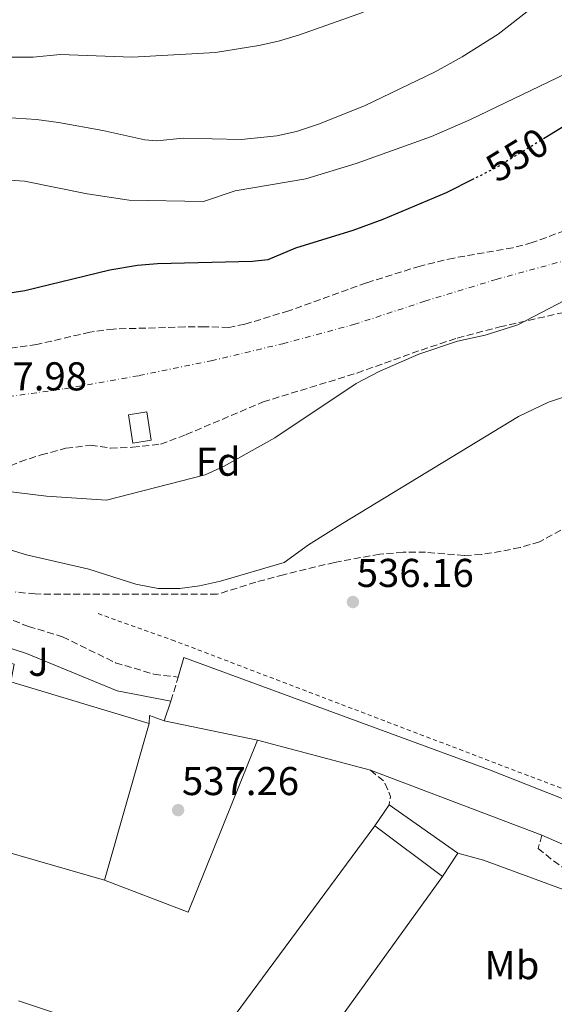
# Model space of a CAD drawing. Units: metres. Extents: x 562913 to 566337, y 4749541 to 4751885.
# Drawn here: x 565706 to 565839, y 4750406 to 4750651 of the extents above; entities that cross this region are included whole.
import ezdxf
from ezdxf.enums import TextEntityAlignment as Align

# ---------------------------------------------------------------- set-up
doc = ezdxf.new("R2010")
doc.units = ezdxf.units.M
doc.header["$MEASUREMENT"] = 0
for name, pattern in [('DGN Style 2', [1.7399219301090239, 1.043953158065414, -0.6959687720436097]), ('DGN Style 3', [2.435890702152634, 1.739921930109024, -0.6959687720436097]), ('DGN Style 4', [2.7856150101045474, 1.391937544087219, -0.6959687720436097, 0.001739921930109024, -0.6959687720436097]), ('DGN Style 5', [1.217945351076317, 0.5219765790327072, -0.6959687720436097])]:
    doc.linetypes.add(name, pattern=pattern)
for name, color, linetype, lineweight in [('Camino', 7, 'DGN Style 3', 0), ('Cota de curva de nivel directora', 7, 'Continuous', 0), ('Cota de punto acotado terreno', 7, 'Continuous', 0), ('Curva de nivel directora', 30, 'Continuous', 30), ('Curva de nivel directora no vista', 30, 'DGN Style 5', 30), ('Curva de nivel intermedia', 30, 'Continuous', 0), ('Edificio', 1, 'Continuous', 13), ('Etiqueta de uso rústico', 92, 'Continuous', 0), ('Etiqueta de zona arbolada', 92, 'Continuous', 0), ('Ferrocarril vía ancha', 7, 'DGN Style 4', 0), ('Línea de bordillo', 7, 'Continuous', 13), ('Línea de pavimento', 1, 'Continuous', 0), ('Margen derecho', 7, 'Continuous', 0), ('Nave industrial', 1, 'Continuous', 13), ('Punto acotado terreno (símbolo)', 7, 'Continuous', 0), ('Valla', 7, 'DGN Style 2', 0), ('Zona ajardinada', 92, 'Continuous', 0), ('Zona arbolada', 92, 'DGN Style 3', 0)]:
    doc.layers.add(name, color=color, linetype=linetype, lineweight=lineweight)
doc.styles.add('Style-Arial', font='arial.ttf')

# ---------------------------------------------------------------- blocks, each defined once
blk = doc.blocks.new('5PATER')
at = {"layer": 'Punto acotado terreno (símbolo)', "linetype": 'Continuous', "lineweight": 0}
h = blk.add_hatch(color=51, dxfattribs=at)
edge = h.paths.add_edge_path()
edge.add_ellipse((0, 0), major_axis=(-0.1095731443231308, -0.1110710700762829), ratio=0.9994222409660317, start_angle=0, end_angle=360)

msp = doc.modelspace()

# ---------------------------------------------------------------- linework, layer by layer
at = {"layer": 'Camino', "color": 7, "linetype": 'DGN Style 3', "lineweight": 0, "extrusion": (-0.01361780289531334, -0.04590270634842906, 0.9988530907967369), "elevation": -225226.1733904641, "flags": 128}
msp.add_lwpolyline([(-808727.4173430062, 4709816.962315979), (-808727.4173430062, 4709823.227968379)], dxfattribs=at)
at = {"layer": 'Camino', "color": 7, "linetype": 'DGN Style 3', "lineweight": 0, "extrusion": (0.01755055062050974, 0.01059934939468771, 0.9997897938893586), "elevation": 60818.17102932965, "flags": 128}
msp.add_lwpolyline([(3773919.896277316, -2939534.872839551), (3773915.741771454, -2939536.336048717), (3773911.764525795, -2939535.803117113), (3773910.190824558, -2939534.385103164)], dxfattribs=at)
at = {"layer": 'Camino', "color": 7, "linetype": 'DGN Style 3', "lineweight": 0}
for points in [[(565702.48, 4750502.710000001, 539.4600000000065), (565708.5199999994, 4750500.310000001, 539.3200000000071), (565717.0399999977, 4750497.750000001, 539.1499999999943), (565730.1999999986, 4750491.27, 538.9100000000036), (565739.7800000006, 4750488.41, 538.9100000000036), (565745.8, 4750487.670000001, 538.8999999999943)], [(565836.3999999987, 4750448.310000001, 535.9700000000012), (565835.48, 4750445.03, 535.9900000000051), (565839.2799999998, 4750441.91, 535.9400000000024), (565846.8000000011, 4750436.470000002, 535.8200000000071), (565851.0100000022, 4750433.900000001, 535.7599999999948), (565855.1600000008, 4750431.910000003, 535.6199999999953), (565860.0500000012, 4750430.470000003, 535.529999999999), (565863.4299999987, 4750430.230000001, 535.5200000000042), (565868.420000002, 4750431.050000001, 535.5200000000042), (565871.7600000014, 4750432.949999999, 535.529999999999)]]:
    msp.add_polyline3d(points, dxfattribs=at)
at = {"layer": 'Curva de nivel directora', "color": 30, "linetype": 'Continuous', "lineweight": 30, "flags": 128}
for points, elevation in [([(566071.3999999989, 4750623.260000001), (566054.4000000003, 4750628.220000001), (566047.1600000005, 4750629.820000002), (566040.5800000002, 4750631.869999999), (566035.6799999984, 4750632.859999999), (566015.1999999997, 4750634.700000001), (565977.5599999992, 4750640.550000003), (565975.2799999993, 4750641.08), (565961.2000000001, 4750646.310000001), (565955.6399999988, 4750647.590000001), (565936.9999999997, 4750650.15), (565924.1200000005, 4750650.630000001), (565917.8399999996, 4750650.380000001), (565912.8799999999, 4750649.75), (565906.5199999985, 4750648.230000001), (565882.3600000006, 4750641.510000002), (565866.5600000002, 4750635.51), (565860.8400000003, 4750634.470000001), (565858.0399999997, 4750633.550000002), (565853.4399999996, 4750631.59), (565847.9199999988, 4750628.550000002), (565837.2399999991, 4750622.040000001)], 550.0000000000002), ([(565819.4200000003, 4750611.770000001), (565812.5599999982, 4750608.310000002), (565796.7699999989, 4750601.650000001), (565789.3399999992, 4750598.960000004), (565775.0000000005, 4750594.550000003), (565768.1600000008, 4750591.590000001), (565764.360000001, 4750591.220000002), (565740.6999999994, 4750590.660000001), (565735.7199999995, 4750590.230000002), (565728.7999999992, 4750589.020000001), (565707.5999999986, 4750583.910000001), (565700.6299999993, 4750582.800000002)], 550.0000000000001)]:
    msp.add_lwpolyline(points, dxfattribs=dict(at, elevation=elevation))
at = {"layer": 'Curva de nivel directora no vista', "color": 30, "linetype": 'DGN Style 5', "lineweight": 30, "elevation": 550.0000000000005, "flags": 128}
msp.add_lwpolyline([(565837.2399999991, 4750622.040000001), (565824.979999999, 4750614.57), (565819.4200000003, 4750611.770000001)], dxfattribs=at)
at = {"layer": 'Curva de nivel intermedia', "color": 30, "linetype": 'Continuous', "lineweight": 0, "flags": 128}
for points, elevation in [([(565558.1699999999, 4750652.989999999), (565576.9700000001, 4750644.71), (565616.7699999998, 4750630.749999999), (565625.0500000011, 4750628.220000001), (565633.5100000012, 4750626.649999999), (565657.4800000013, 4750626.23), (565667.4400000012, 4750625.239999999), (565673.520000001, 4750625.190000001), (565700.2000000001, 4750627.269999999), (565710.5500000012, 4750626.609999999), (565716.0300000019, 4750625.829999999), (565727.0700000015, 4750623.84), (565737.5299999998, 4750621.550000001), (565740.5200000005, 4750621.27), (565747.0800000008, 4750621.909999999), (565761.4800000021, 4750621.58), (565770.4000000004, 4750622.49), (565775.280000002, 4750623.619999999), (565780.7500000015, 4750625.4), (565792.2000000002, 4750630.019999998), (565809.8400000002, 4750638.439999998), (565816.5200000012, 4750642.15), (565825.52, 4750647.800000001), (565851.4000000011, 4750668.069999999)], 560), ([(565702.5600000004, 4750611.509999999), (565707.5300000014, 4750611.180000001), (565723.1200000019, 4750608.070000002), (565733.6000000003, 4750606.49), (565752.1600000013, 4750606.15), (565760.0400000004, 4750608.789999999), (565777.6, 4750611.83), (565790.1200000015, 4750615.59), (565808.9100000004, 4750622.329999999), (565818.6400000001, 4750626.550000002), (565844.480000001, 4750639.029999998), (565857.2599999995, 4750646.920000001), (565861.0400000014, 4750648.869999999), (565892.2800000004, 4750661.689999999)], 555.0000000000001), ([(565578.3, 4750657.320000002), (565604.2900000007, 4750650.4), (565609.8400000007, 4750650.01), (565614.5800000015, 4750648.38), (565619.9700000006, 4750644.8), (565630.0100000009, 4750641.529999999), (565637.2000000015, 4750639.8), (565670.5400000014, 4750638.769999999), (565689.9200000005, 4750641.029999998), (565704.4400000002, 4750642.07), (565709.6700000005, 4750642.119999999), (565716.3899999994, 4750642.779999998), (565734.3200000001, 4750642.07), (565755.1400000008, 4750643.26), (565765.9099999999, 4750645.000000001), (565770.7900000016, 4750646.109999999), (565776.0599999998, 4750647.66), (565791.99, 4750653.34)], 565.0000000000001), ([(565701.4800000008, 4750534.149999999), (565713.0099999999, 4750532.789999997), (565728.0000000013, 4750531.750000001), (565752.5599999992, 4750538.069999999), (565757.1200000012, 4750540.109999998), (565769.8799999997, 4750547.27), (565790.1000000013, 4750560.849999998), (565796, 4750563.91), (565805.7000000007, 4750568.140000001), (565815.360000001, 4750571.349999999), (565822.240000001, 4750572.869999999), (565830.3600000015, 4750575.429999998), (565848.0400000017, 4750584.630000001)], 545), ([(565698.4800000013, 4750521.029999998), (565708.05, 4750518.13), (565723.5399999998, 4750514.58), (565735.240000001, 4750510.869999999), (565740.8400000001, 4750509.75), (565746.2000000001, 4750509.75), (565751.1599999999, 4750510.409999999), (565756.3600000013, 4750511.550000002), (565772.24, 4750516.23), (565778.2400000015, 4750520.630000001), (565786.7100000005, 4750525.939999999), (565830.52, 4750552.58), (565838.0400000014, 4750556.149999999), (565851.1599999997, 4750560.550000001)], 540.0000000000002), ([(565706.0899999997, 4750407.079999999), (565714.5600000012, 4750404.24)], 535)]:
    msp.add_lwpolyline(points, dxfattribs=dict(at, elevation=elevation))
at = {"layer": 'Edificio', "color": 1, "linetype": 'Continuous', "lineweight": 13}
msp.add_polyline3d([(565739.1200000001, 4750546.699999999, 548.5), (565734.54, 4750545.99, 548.5), (565733.4400000004, 4750553.029999999, 548.779999999999), (565738.0300000003, 4750553.74, 548.6199999999953)], close=True, dxfattribs=at)
at = {"layer": 'Edificio', "color": 51, "linetype": 'Continuous', "lineweight": 13}
msp.add_polyline3d([(565734.54, 4750545.99, 548.5), (565733.4400000004, 4750553.029999999, 548.779999999999), (565738.0300000003, 4750553.74, 548.6199999999953), (565739.1200000001, 4750546.699999999, 548.5), (565734.54, 4750545.99, 548.5)], dxfattribs=at)
at = {"layer": 'Ferrocarril vía ancha', "color": 7, "linetype": 'DGN Style 4', "lineweight": 0}
msp.add_polyline3d([(565697.7999999999, 4750556.720000002, 548.75), (565717.5199999987, 4750559.510000001, 548.7100000000064), (565736.0799999975, 4750562.79, 548.4499999999971), (565754.0300000004, 4750566.490000002, 548.070000000007), (565771.8500000016, 4750570.730000001, 547.6900000000023), (565789.5399999986, 4750575.49, 547.3099999999977), (565807.1999999987, 4750581.310000001, 547.179999999993), (565824.9799999995, 4750586.74, 547.070000000007), (565867.7600000009, 4750598.470000001, 546.8099999999977), (565887.3099999976, 4750602.989999999, 546.7299999999959), (565900.4499999982, 4750605.470000001, 546.6699999999983), (565913.6600000004, 4750607.529999999, 546.6199999999953), (565933.9299999991, 4750609.91, 546.4799999999959), (565947.9500000003, 4750610.970000002, 546.320000000007), (565961.9899999994, 4750611.480000001, 546.1600000000036), (565976.050000001, 4750611.430000001, 546), (565990.0900000001, 4750610.819999999, 545.8399999999965), (566020.4899999986, 4750608.11, 545.3699999999953), (566036.800000001, 4750605.819999999, 545.0500000000029), (566047.6100000005, 4750603.890000001, 544.8399999999965), (566063.6999999991, 4750600.37, 544.5200000000041), (566084.5700000012, 4750594.82, 544.2299999999959)], dxfattribs=at)
at = {"layer": 'Línea de bordillo', "color": 7, "linetype": 'Continuous', "lineweight": 13, "extrusion": (-0.01560078141184523, -0.04586253810267504, 0.9988259323916859), "elevation": -226157.2277403268, "flags": 128}
msp.add_lwpolyline([(-994249.6461394448, 4674121.841537747), (-994249.6461394448, 4674127.002206309)], dxfattribs=at)
at = {"layer": 'Línea de bordillo', "color": 7, "linetype": 'Continuous', "lineweight": 13, "extrusion": (0.06342051208104511, -0.01309890094407476, 0.9979009256641841), "elevation": -25809.13476886609, "flags": 128}
msp.add_lwpolyline([(4766715.683686257, 405993.3614541719), (4766715.683686257, 406017.141891514)], dxfattribs=at)
at = {"layer": 'Línea de bordillo', "color": 7, "linetype": 'Continuous', "lineweight": 13, "extrusion": (0.01161508928561742, -0.003106168970096004, 0.9999277180952714), "elevation": -7647.579531566571, "flags": 128}
msp.add_lwpolyline([(565749.321583554, 4750463.632296138), (565721.1994151779, 4750471.152332416)], dxfattribs=at)
at = {"layer": 'Línea de bordillo', "color": 7, "linetype": 'Continuous', "lineweight": 13, "extrusion": (0.01004067485128552, -0.003801717563117935, 0.99994236423511), "elevation": -11842.54435242991, "flags": 128}
msp.add_lwpolyline([(565802.4948882492, 4750437.617286662), (565759.8121197629, 4750453.777403443)], dxfattribs=at)
at = {"layer": 'Línea de bordillo', "color": 7, "linetype": 'Continuous', "lineweight": 13, "extrusion": (-0.3435002492238904, -0.805240534015767, 0.483316936555225), "elevation": -4019359.435000164, "flags": 128}
msp.add_lwpolyline([(-1343444.096721602, 2219624.301372016), (-1343454.417366096, 2219624.369908553), (-1343482.64791751, 2219624.826818803)], dxfattribs=at)
at = {"layer": 'Línea de bordillo', "color": 7, "linetype": 'Continuous', "lineweight": 13}
msp.add_polyline3d([(565745.8, 4750487.670000001, 538.8999999999943), (565747.2399999973, 4750492.550000003, 539.1399999999994), (565823.3599999986, 4750464.630000004, 536.0200000000041), (565859.5599999973, 4750450.310000001, 535.6900000000023), (565879.0700000004, 4750443.83, 535.5099999999948), (565913.5500000003, 4750430.470000003, 535.2599999999949), (565914.7300000004, 4750433.880000001, 535.2599999999949)], dxfattribs=at)
at = {"layer": 'Línea de pavimento', "color": 1, "linetype": 'Continuous', "lineweight": 0, "extrusion": (0.05720010123092859, 0.0685763295411863, 0.9960047366583306), "elevation": 358666.0549569962, "flags": 128}
msp.add_lwpolyline([(2608402.588659354, -3994330.820155654), (2608403.839013523, -3994332.387897486), (2608400.111191266, -3994333.731676198)], dxfattribs=at)
at = {"layer": 'Línea de pavimento', "color": 1, "linetype": 'Continuous', "lineweight": 0, "extrusion": (0.008357059428072366, 0.02181192510716925, 0.9997271625202723), "elevation": 108881.2096938607, "flags": 128}
msp.add_lwpolyline([(1171308.786698868, -4637160.309703751), (1171309.58125677, -4637114.073052945), (1171331.941364104, -4637114.073052945)], dxfattribs=at)
at = {"layer": 'Línea de pavimento', "color": 1, "linetype": 'Continuous', "lineweight": 0}
msp.add_polyline3d([(565794.7599999999, 4750450.630000001, 536.4799999999959), (565798.3200000003, 4750455.91, 536.4600000000064), (565815.4800000004, 4750443.83, 536.1600000000036), (565811.6399999997, 4750437.99, 536.1399999999994)], dxfattribs=at)
at = {"layer": 'Margen derecho', "color": 7, "linetype": 'Continuous', "lineweight": 0}
for points in [[(565665.6716036178, 4750504.605669329, 539.403099999996), (565682.3200000009, 4750499.590000001, 539.3200000000071), (565694.0399999977, 4750497.99, 539.3500000000058), (565694.079999998, 4750498.070000002, 539.3500000000058), (565708.0799999969, 4750493.590000002, 539.0599999999978), (565730.6400000011, 4750484.230000001, 538.5700000000071), (565744.0199999987, 4750481.670000002, 538.6000000000059)], [(565815.4799999995, 4750443.83, 536.2700000000041), (565821.8399999987, 4750442.07, 536.179999999993), (565849.1599999992, 4750432.07, 535.7899999999936), (565854.8799999991, 4750428.790000001, 535.5700000000072), (565856.8299999982, 4750423.670000001, 535.4900000000054), (565855.6700000003, 4750418.95, 535.4600000000064), (565853.3099999977, 4750414.07, 535.4199999999984), (565849.3099999991, 4750408.150000002, 535.3899999999994), (565839.0300000017, 4750395.99, 535.4700000000013)]]:
    msp.add_polyline3d(points, dxfattribs=at)
at = {"layer": 'Nave industrial', "color": 1, "linetype": 'Continuous', "lineweight": 13}
for points in [[(565684.4000000004, 4750491.640000001, 546.3999999999943), (565691.7199999997, 4750489.51, 546.3999999999943), (565693.2800000003, 4750494.15, 541.0200000000041), (565705, 4750490.869999999, 540.9199999999983), (565704.1600000003, 4750486.550000001, 546.3000000000029), (565738.5999999996, 4750476.15, 546.1000000000058), (565727.4400000004, 4750437.109999999, 546.0800000000017), (565599.6799999997, 4750473.99, 546.3999999999943), (565610.5999999996, 4750513.109999999, 546.3999999999943), (565667.5700000003, 4750496.539999999, 546.3999999999943)], [(565811.6399999997, 4750437.99, 546.179999999993), (565773.4800000004, 4750385.029999999, 545.5), (565755.7999999998, 4750397.83, 545.5200000000041), (565794.7599999999, 4750450.630000001, 546.3399999999965)]]:
    msp.add_polyline3d(points, close=True, dxfattribs=at)
for points in [[(565684.4000000004, 4750491.640000001, 546.3999999999943), (565691.7199999997, 4750489.51, 546.3999999999943), (565693.2800000003, 4750494.15, 541.0200000000041), (565705, 4750490.869999999, 540.9199999999983), (565704.1600000003, 4750486.550000001, 546.3000000000029), (565738.5999999996, 4750476.15, 546.1000000000058), (565727.4400000004, 4750437.109999999, 546.0800000000017), (565599.6799999997, 4750473.99, 546.3999999999943)], [(565773.4800000004, 4750385.029999999, 545.5), (565755.7999999998, 4750397.83, 545.5200000000041), (565794.7599999999, 4750450.630000001, 546.3399999999965), (565811.6399999997, 4750437.99, 546.179999999993), (565773.4800000004, 4750385.029999999, 545.5)]]:
    msp.add_polyline3d(points, dxfattribs=at)
at = {"layer": 'Valla', "color": 7, "linetype": 'DGN Style 2', "lineweight": 0}
msp.add_polyline3d([(565895.3899999997, 4750458.230000001, 536.4400000000023), (565893.4199999999, 4750453.050000001, 536.4600000000064), (565889.9500000002, 4750448.74, 536.4700000000012), (565885.3099999996, 4750445.710000001, 536.4900000000052), (565881.79, 4750444.550000001, 536.5), (565744.9199999999, 4750496.710000001, 537.6999999999971), (565725.6399999997, 4750503.59, 537.6199999999953)], dxfattribs=at)
at = {"layer": 'Zona arbolada', "color": 92, "linetype": 'DGN Style 3', "lineweight": 0}
for points in [[(565844.3600000005, 4750599.75, 552.5599999999977), (565834, 4750595.91, 554.1999999999971), (565829.1699999999, 4750594.65, 554.4199999999983), (565814.4400000004, 4750592.07, 555.0399999999936), (565806.0800000001, 4750590.07, 555.3600000000006), (565792.6900000004, 4750585.880000001, 555.8099999999977), (565773.4000000004, 4750578.949999999, 556.3999999999943), (565762.4199999999, 4750575.560000001, 556.5200000000041), (565758.4000000004, 4750574.789999999, 556.5), (565752.4800000004, 4750574.949999999, 555.5399999999936), (565747.5, 4750574.9, 555.1000000000058), (565729.7199999997, 4750574.390000001, 554.5), (565723.8399999999, 4750573.59, 554.3800000000047), (565710.6399999997, 4750570.550000001, 554.4400000000023), (565703.7199999997, 4750569.59, 554.3999999999943)], [(565844.3600000005, 4750599.75, 552.5599999999977), (565834, 4750595.91, 554.1999999999971), (565829.1699999999, 4750594.65, 554.4199999999983), (565814.4400000004, 4750592.07, 555.0399999999936), (565806.0800000001, 4750590.07, 555.3600000000006), (565792.6900000004, 4750585.880000001, 555.8099999999977), (565773.4000000004, 4750578.949999999, 556.3999999999943), (565762.4199999999, 4750575.560000001, 556.5200000000041), (565758.4000000004, 4750574.789999999, 556.5), (565752.4800000004, 4750574.949999999, 555.5399999999936), (565747.5, 4750574.9, 555.1000000000058), (565729.7199999997, 4750574.390000001, 554.5), (565723.8399999999, 4750573.59, 554.3800000000047), (565710.6399999997, 4750570.550000001, 554.4400000000023), (565703.7199999997, 4750569.59, 554.3999999999943)], [(565701.7999999998, 4750539.430000001, 549.679999999993), (565706.4299999997, 4750541.32, 549.8600000000006), (565711.7000000002, 4750543.029999999, 549.9499999999971), (565717.8799999999, 4750544.710000001, 550.0200000000041), (565724, 4750545.430000001, 550.1600000000036), (565728.9600000001, 4750544.730000001, 550.1399999999994), (565734.4699999997, 4750544.92, 550.1199999999953), (565741.4100000003, 4750545.730000001, 550.1199999999953), (565747.8099999996, 4750548.08, 550.0599999999977), (565767, 4750556.230000001, 549.4799999999959), (565790.3600000005, 4750563.430000001, 549.3800000000047), (565804.04, 4750568.369999999, 549.2100000000064), (565815.3200000003, 4750572.15, 548.5399999999936), (565825.8899999997, 4750574.92, 547.929999999993), (565843.8799999999, 4750578.980000001, 547.1600000000036)], [(565701.7999999998, 4750539.430000001, 549.679999999993), (565706.4299999997, 4750541.32, 549.8600000000006), (565711.7000000002, 4750543.029999999, 549.9499999999971), (565717.8799999999, 4750544.710000001, 550.0200000000041), (565724, 4750545.430000001, 550.1600000000036), (565728.9600000001, 4750544.730000001, 550.1399999999994), (565734.4699999997, 4750544.92, 550.1199999999953), (565741.4100000003, 4750545.730000001, 550.1199999999953), (565747.8099999996, 4750548.08, 550.0599999999977), (565767, 4750556.230000001, 549.4799999999959), (565790.3600000005, 4750563.430000001, 549.3800000000047), (565804.04, 4750568.369999999, 549.2100000000064), (565815.3200000003, 4750572.15, 548.5399999999936), (565825.8899999997, 4750574.92, 547.929999999993), (565843.8799999999, 4750578.980000001, 547.1600000000036)], [(565841.1200000001, 4750524.25, 543.7400000000052), (565835.7800000003, 4750521.380000001, 543.8500000000058), (565830.9699999997, 4750519.970000001, 543.9499999999971), (565826.2800000003, 4750519.029999999, 544.0599999999977), (565821.3200000003, 4750518.220000001, 544.3000000000029), (565817.04, 4750517.99, 544.5399999999936), (565807.4400000004, 4750518.789999999, 544.8800000000047), (565801.8399999999, 4750518.789999999, 544.9799999999959), (565796.04, 4750518.310000001, 545.1000000000058), (565784.7800000003, 4750516.27, 545.3999999999943), (565772.0700000003, 4750513.189999999, 545.8899999999994), (565765.1200000001, 4750511.350000001, 546.1000000000058), (565755.54, 4750508.310000001, 546.0800000000017), (565710.2400000002, 4750508.390000001, 546.0399999999936), (565705.2699999996, 4750508.890000001, 545.9799999999959)], [(565841.1200000001, 4750524.25, 543.7400000000052), (565835.7800000003, 4750521.380000001, 543.8500000000058), (565830.9699999997, 4750519.970000001, 543.9499999999971), (565826.2800000003, 4750519.029999999, 544.0599999999977), (565821.3200000003, 4750518.220000001, 544.3000000000029), (565817.04, 4750517.99, 544.5399999999936), (565807.4400000004, 4750518.789999999, 544.8800000000047), (565801.8399999999, 4750518.789999999, 544.9799999999959), (565796.04, 4750518.310000001, 545.1000000000058), (565784.7800000003, 4750516.27, 545.3999999999943), (565772.0700000003, 4750513.189999999, 545.8899999999994), (565765.1200000001, 4750511.350000001, 546.1000000000058), (565755.54, 4750508.310000001, 546.0800000000017), (565710.2400000002, 4750508.390000001, 546.0399999999936), (565705.2699999996, 4750508.890000001, 545.9799999999959)]]:
    msp.add_polyline3d(points, dxfattribs=at)

# ---------------------------------------------------------------- block references
at = {"layer": 'Punto acotado terreno (símbolo)', "color": 7, "linetype": 'Continuous', "lineweight": 0, "xscale": 10, "yscale": 10, "zscale": 10}
for p in [(565789.319999999, 4750506.390000001, 536.1600000000036), (565745.8, 4750454.550000002, 537.2599999999948)]:
    msp.add_blockref('5PATER', p, dxfattribs=at)

# ---------------------------------------------------------------- texts
at = {"layer": 'Cota de curva de nivel directora', "color": 7, "linetype": 'Continuous', "lineweight": 0, "style": 'Style-Arial'}
msp.add_text('550', height=7.000000000000002, rotation=31.36133, dxfattribs=at).set_placement((565830.2194889066, 4750617.761728028, 550), align=Align.MIDDLE_CENTER)
at = {"layer": 'Cota de punto acotado terreno', "color": 7, "linetype": 'Continuous', "lineweight": 0, "style": 'Style-Arial'}
for s, p in [('547.98', (565693.9600000001, 4750559.100000001, 547.9799999999959)), ('536.16', (565790.2800000006, 4750510.140000001, 536.1600000000036)), ('537.26', (565746.7600000016, 4750458.3, 537.2599999999948))]:
    msp.add_text(s, height=7.000000000000002, dxfattribs=at).set_placement(p)
at = {"layer": 'Etiqueta de uso rústico', "color": 92, "linetype": 'Continuous', "lineweight": 0, "style": 'Style-Arial'}
msp.add_text('Mb', height=7.000000000000002, dxfattribs=at).set_placement((565828.9202462457, 4750415.950010001, 535.779999999999), align=Align.MIDDLE_CENTER)
at = {"layer": 'Etiqueta de zona arbolada', "color": 92, "linetype": 'Continuous', "lineweight": 0, "style": 'Style-Arial'}
msp.add_text('Fd', height=7.000000000000002, dxfattribs=at).set_placement((565755.7674413667, 4750541.34001, 545.2100000000064), align=Align.MIDDLE_CENTER)
at = {"layer": 'Zona ajardinada', "color": 92, "linetype": 'Continuous', "lineweight": 0, "style": 'Style-Arial'}
msp.add_text('J', height=7.000000000000002, dxfattribs=at).set_placement((565711.0369051372, 4750491.50001, 538.9900000000052), align=Align.MIDDLE_CENTER)

doc.saveas('drawing.dxf')
